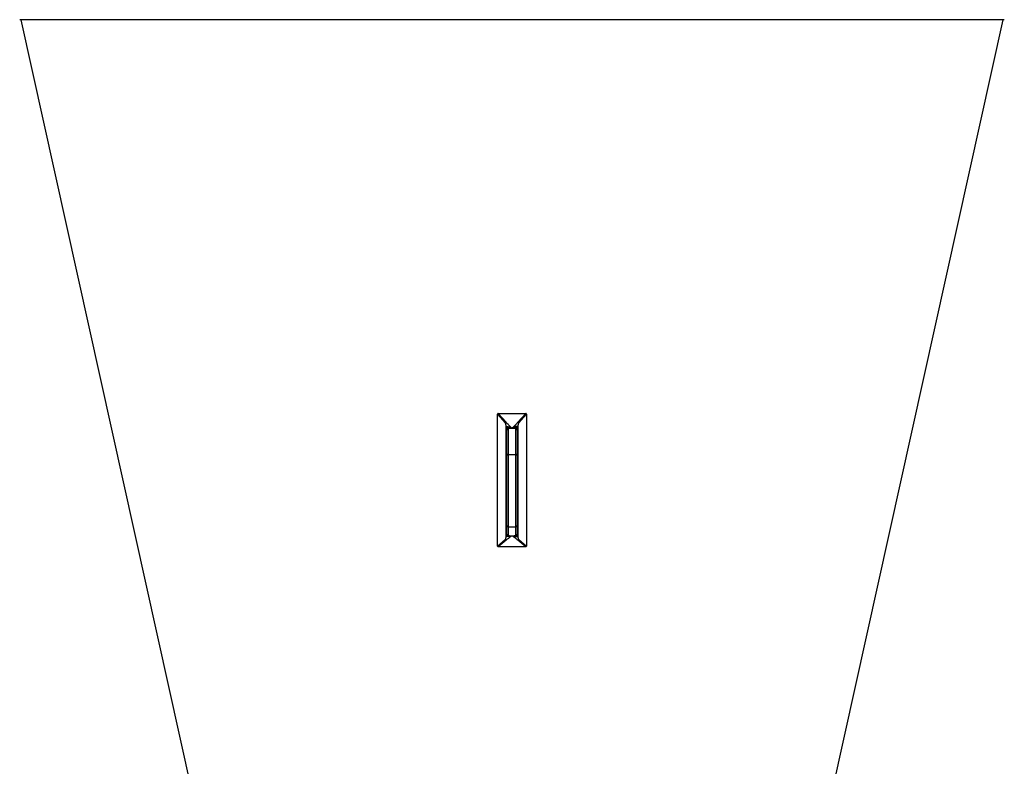
# Model space of a CAD drawing. Units: millimetres. Extents: x -8502 to 24225, y -4138 to 4598.
# Drawn here: x 23474 to 24224, y 3149 to 3718 of the extents above; entities that cross this region are included whole.
import ezdxf

# ---------------------------------------------------------------- set-up
doc = ezdxf.new("R2010")
doc.units = ezdxf.units.MM

msp = doc.modelspace()

# ---------------------------------------------------------------- linework, layer by layer
at = {"color": 7, "linetype": 'Continuous', "lineweight": 25}
for p, q in [((24223.51, 3717.69), (23473.51, 3717.69)), ((23474.47, 3717.69), (23740.39, 2518.21)), ((23956.63, 2518.21), (24222.55, 3717.69)), ((23843.42, 3410.86), (23837.51, 3417.49)), ((23837.51, 3317.04), (23837.51, 3417.49)), ((23838.06, 3418.03), (23843.98, 3411.4)), ((23838.06, 3418.03), (23858.95, 3418.03)), ((23853.04, 3411.4), (23858.95, 3418.03)), ((23859.51, 3417.49), (23853.59, 3410.86)), ((23859.51, 3417.49), (23859.51, 3317.04)), ((23844.06, 3326.75), (23844.06, 3405.89)), ((23844.51, 3386.03), (23844.51, 3405.19)), ((23845.51, 3405.99), (23845.51, 3386.83)), ((23848.2, 3407.02), (23848.51, 3407.02)), ((23848.51, 3406.59), (23848.2, 3406.59)), ((23851.51, 3386.83), (23851.51, 3405.99)), ((23852.51, 3405.19), (23852.51, 3386.03)), ((23852.95, 3405.89), (23852.95, 3326.75)), ((23844.51, 3332.73), (23844.51, 3386.03)), ((23845.51, 3386.83), (23845.51, 3331.75)), ((23845.51, 3386.83), (23851.51, 3386.83)), ((23851.51, 3331.75), (23851.51, 3386.83)), ((23852.51, 3386.03), (23852.51, 3332.73)), ((23844.51, 3326.11), (23844.51, 3332.73)), ((23845.51, 3331.75), (23851.51, 3331.75)), ((23845.51, 3331.75), (23845.51, 3325.13)), ((23851.51, 3325.13), (23851.51, 3331.75)), ((23852.51, 3332.73), (23852.51, 3326.11)), ((23848.2, 3324.92), (23848.51, 3324.92)), ((23848.51, 3324.67), (23848.2, 3324.67)), ((23852.49, 3325.71), (23852.51, 3325.97)), ((23837.51, 3317.04), (23843.42, 3321.96)), ((23843.98, 3321.42), (23838.06, 3316.5)), ((23858.95, 3316.5), (23838.06, 3316.5)), ((23858.95, 3316.5), (23853.04, 3321.42)), ((23853.59, 3321.96), (23859.51, 3317.04))]:
    msp.add_line(p, q, dxfattribs=at)
at = {"color": 8, "linetype": 'Continuous', "lineweight": 25}
for p, q in [((23844.64, 3325.4), (23844.57, 3325.57)), ((23852.47, 3325.63), (23852.37, 3325.4)), ((23852.48, 3325.51), (23852.49, 3325.71))]:
    msp.add_line(p, q, dxfattribs=at)
at = {"color": 7, "linetype": 'Continuous', "lineweight": 25}
for centre, radius, start, end in [((23845.42, 3385.92), 0.916, 84.33014, 172.89873), ((23851.6, 3385.92), 0.916, 7.10127, 95.66986), ((23845.5, 3332.74), 0.989, 180.63887, 270.62206), ((23851.52, 3332.74), 0.989, 269.37794, 359.36113)]:
    msp.add_arc(centre, radius, start, end, dxfattribs=at)
for centre, major_axis, start_param, end_param in [((23839.31, 3416.27), (1.67, -1.61), 2.725622, 3.532529), ((23857.71, 3416.27), (1.67, 1.61), 5.892249, 6.699156), ((23839.31, 3318.26), (1.67, 1.61), 2.750656, 3.557563), ((23857.71, 3318.26), (1.67, -1.61), 5.867215, 6.674122)]:
    msp.add_ellipse(centre, major_axis=major_axis, ratio=0.426693, start_param=start_param, end_param=end_param, dxfattribs=at)
for points, knots in [([(23843.98, 3411.4), (23843.93, 3411.36), (23843.88, 3411.32), (23843.77, 3411.23), (23843.72, 3411.19), (23843.63, 3411.09), (23843.58, 3411.05), (23843.5, 3410.95), (23843.46, 3410.91), (23843.42, 3410.86)], [0, 0, 0, 0, 0.25, 0.25, 0.5, 0.5, 0.75, 0.75, 1, 1, 1, 1]), ([(23844.03, 3408.05), (23844.02, 3408.19), (23844.01, 3408.44), (23843.98, 3408.81), (23843.95, 3409.15), (23843.91, 3409.46), (23843.86, 3409.74), (23843.81, 3409.99), (23843.75, 3410.22), (23843.68, 3410.42), (23843.6, 3410.59), (23843.52, 3410.74), (23843.45, 3410.82), (23843.42, 3410.86)], [0, 0, 0, 0, 0.138845, 0.266928, 0.384352, 0.491252, 0.587806, 0.675351, 0.754589, 0.825954, 0.890044, 0.947683, 1, 1, 1, 1]), ([(23843.98, 3411.4), (23844.28, 3411.06), (23844.85, 3410.43), (23845.64, 3409.56), (23846.3, 3408.83), (23846.83, 3408.26), (23847.15, 3407.93), (23847.28, 3407.79)], [0, 0, 0, 0, 0.280874, 0.521301, 0.721287, 0.880845, 1, 1, 1, 1]), ([(23844.03, 3408.05), (23844.17, 3408.04), (23844.3, 3408.03), (23844.58, 3407.99), (23844.72, 3407.98), (23844.97, 3407.95), (23845.07, 3407.94), (23845.18, 3407.93)], [0, 0, 0, 0, 0.125, 0.125, 0.25, 0.25, 0.3333333, 0.3333333, 0.3333333, 0.3333333]), ([(23844.34, 3407.46), (23844.32, 3407.51), (23844.3, 3407.56), (23844.22, 3407.76), (23844.13, 3407.91), (23844.03, 3408.05)], [0.6666667, 0.6666667, 0.6666667, 0.6666667, 0.75, 0.75, 1, 1, 1, 1]), ([(23844.06, 3405.89), (23844.06, 3406.18), (23844.06, 3406.72), (23844.05, 3407.44), (23844.04, 3407.87), (23844.03, 3408.05)], [0, 0, 0, 0, 0.409512, 0.742818, 1, 1, 1, 1]), ([(23844.51, 3405.71), (23844.51, 3405.74), (23844.47, 3405.78), (23844.31, 3405.84), (23844.2, 3405.87), (23844.06, 3405.89)], [0, 0, 0, 0, 0.5, 0.5, 1, 1, 1, 1]), ([(23844.54, 3406.82), (23844.52, 3406.93), (23844.48, 3407.03), (23844.4, 3407.25), (23844.37, 3407.35), (23844.34, 3407.46)], [0.3333333, 0.3333333, 0.3333333, 0.3333333, 0.5, 0.5, 0.6666667, 0.6666667, 0.6666667, 0.6666667]), ([(23844.34, 3407.46), (23844.44, 3407.45), (23844.64, 3407.43), (23844.92, 3407.43), (23845.05, 3407.43)], [0, 0, 0, 0, 0.541872, 1, 1, 1, 1]), ([(23844.51, 3406.18), (23844.51, 3406.34), (23844.56, 3406.5), (23844.56, 3406.71), (23844.55, 3406.77), (23844.54, 3406.82)], [0, 0, 0, 0, 0.25, 0.25, 0.3333333, 0.3333333, 0.3333333, 0.3333333]), ([(23844.51, 3406.18), (23844.51, 3406.23), (23844.51, 3406.27), (23844.53, 3406.34), (23844.54, 3406.37), (23844.59, 3406.42), (23844.61, 3406.44), (23844.64, 3406.45)], [0, 0, 0, 0, 0.125, 0.125, 0.25, 0.25, 0.3333333, 0.3333333, 0.3333333, 0.3333333]), ([(23844.51, 3405.19), (23844.51, 3405.27), (23844.51, 3405.42), (23844.51, 3405.62), (23844.51, 3405.78), (23844.51, 3405.91), (23844.51, 3406), (23844.51, 3406.08), (23844.51, 3406.13), (23844.51, 3406.17), (23844.51, 3406.19), (23844.51, 3406.18), (23844.51, 3406.18)], [0, 0, 0, 0, 0.197019, 0.362278, 0.495828, 0.597767, 0.687253, 0.767008, 0.837429, 0.899091, 0.952851, 1, 1, 1, 1]), ([(23845.51, 3405.99), (23845.25, 3405.99), (23844.99, 3405.9), (23844.62, 3405.6), (23844.51, 3405.4), (23844.51, 3405.19)], [0, 0, 0, 0, 0.5, 0.5, 1, 1, 1, 1]), ([(23844.54, 3406.82), (23844.58, 3406.84), (23844.62, 3406.85), (23844.7, 3406.88), (23844.75, 3406.9), (23844.85, 3406.92), (23844.89, 3406.93), (23844.94, 3406.94)], [0, 0, 0, 0, 0.125, 0.125, 0.25, 0.25, 0.3333333, 0.3333333, 0.3333333, 0.3333333]), ([(23844.64, 3406.45), (23844.68, 3406.54), (23844.76, 3406.72), (23844.88, 3406.87), (23844.94, 3406.94)], [0, 0, 0, 0, 0.531541, 1, 1, 1, 1]), ([(23844.64, 3406.45), (23844.66, 3406.46), (23844.67, 3406.47), (23844.73, 3406.49), (23844.79, 3406.5), (23844.91, 3406.53), (23844.98, 3406.53), (23845.07, 3406.53), (23845.09, 3406.53), (23845.12, 3406.53)], [0.3333333, 0.3333333, 0.3333333, 0.3333333, 0.375, 0.375, 0.5, 0.5, 0.625, 0.625, 0.6666667, 0.6666667, 0.6666667, 0.6666667]), ([(23844.94, 3406.94), (23844.96, 3407.03), (23844.99, 3407.19), (23845.03, 3407.36), (23845.05, 3407.43)], [0, 0, 0, 0, 0.570578, 1, 1, 1, 1]), ([(23844.94, 3406.94), (23845.05, 3406.96), (23845.26, 3407), (23845.5, 3406.99), (23845.61, 3406.98)], [0, 0, 0, 0, 0.567669, 1, 1, 1, 1]), ([(23845.05, 3407.43), (23845.09, 3407.52), (23845.18, 3407.67), (23845.18, 3407.86), (23845.18, 3407.93)], [0, 0, 0, 0, 0.594589, 1, 1, 1, 1]), ([(23845.05, 3407.43), (23845.23, 3407.43), (23845.55, 3407.44), (23845.88, 3407.42), (23846.02, 3407.41)], [0, 0, 0, 0, 0.569579, 1, 1, 1, 1]), ([(23845.12, 3406.53), (23845.2, 3406.62), (23845.35, 3406.78), (23845.53, 3406.92), (23845.61, 3406.98)], [0, 0, 0, 0, 0.542847, 1, 1, 1, 1]), ([(23845.12, 3406.53), (23845.16, 3406.53), (23845.21, 3406.52), (23845.35, 3406.5), (23845.43, 3406.48), (23845.61, 3406.43), (23845.71, 3406.4), (23845.8, 3406.37)], [0.6666667, 0.6666667, 0.6666667, 0.6666667, 0.75, 0.75, 0.875, 0.875, 1, 1, 1, 1]), ([(23845.18, 3407.93), (23845.23, 3407.93), (23845.28, 3407.93), (23845.49, 3407.91), (23845.65, 3407.9), (23845.96, 3407.89), (23846.11, 3407.88), (23846.3, 3407.87), (23846.34, 3407.87), (23846.39, 3407.87)], [0.3333333, 0.3333333, 0.3333333, 0.3333333, 0.375, 0.375, 0.5, 0.5, 0.625, 0.625, 0.6666667, 0.6666667, 0.6666667, 0.6666667]), ([(23845.8, 3406.37), (23845.78, 3406.36), (23845.73, 3406.33), (23845.67, 3406.29), (23845.62, 3406.25), (23845.58, 3406.2), (23845.55, 3406.15), (23845.52, 3406.1), (23845.51, 3406.04), (23845.51, 3406.01), (23845.51, 3405.99)], [0, 0, 0, 0, 0.126125, 0.248438, 0.368646, 0.488549, 0.60996, 0.734624, 0.864157, 1, 1, 1, 1]), ([(23845.61, 3406.98), (23845.69, 3407.06), (23845.82, 3407.2), (23845.96, 3407.35), (23846.02, 3407.41)], [0, 0, 0, 0, 0.573933, 1, 1, 1, 1]), ([(23845.61, 3406.98), (23845.73, 3406.96), (23845.95, 3406.91), (23846.18, 3406.81), (23846.28, 3406.77)], [0, 0, 0, 0, 0.586915, 1, 1, 1, 1]), ([(23846.28, 3406.77), (23846.24, 3406.73), (23846.2, 3406.69), (23846.1, 3406.6), (23846.04, 3406.55), (23845.92, 3406.46), (23845.86, 3406.41), (23845.8, 3406.37)], [0.6666667, 0.6666667, 0.6666667, 0.6666667, 0.75, 0.75, 0.875, 0.875, 1, 1, 1, 1]), ([(23848.2, 3406.59), (23848, 3406.59), (23847.65, 3406.59), (23847.19, 3406.58), (23846.83, 3406.56), (23846.56, 3406.54), (23846.32, 3406.51), (23846.12, 3406.47), (23845.95, 3406.43), (23845.85, 3406.39), (23845.8, 3406.37)], [0, 0, 0, 0, 0.238397, 0.426976, 0.565923, 0.673807, 0.770344, 0.856194, 0.932297, 1, 1, 1, 1]), ([(23846.02, 3407.41), (23846.1, 3407.49), (23846.22, 3407.59), (23846.34, 3407.76), (23846.37, 3407.83), (23846.39, 3407.87)], [0, 0, 0, 0, 0.593489, 0.80434, 1, 1, 1, 1]), ([(23846.02, 3407.41), (23846.17, 3407.39), (23846.41, 3407.36), (23846.68, 3407.28), (23846.78, 3407.26)], [0, 0, 0, 0, 0.626245, 1, 1, 1, 1]), ([(23846.78, 3407.26), (23846.7, 3407.17), (23846.61, 3407.09), (23846.47, 3406.95), (23846.41, 3406.88), (23846.32, 3406.8), (23846.3, 3406.78), (23846.28, 3406.77)], [0.3333333, 0.3333333, 0.3333333, 0.3333333, 0.5, 0.5, 0.625, 0.625, 0.6666667, 0.6666667, 0.6666667, 0.6666667]), ([(23846.39, 3407.87), (23846.48, 3407.86), (23846.57, 3407.86), (23846.78, 3407.84), (23846.89, 3407.83), (23847.1, 3407.81), (23847.2, 3407.8), (23847.28, 3407.79)], [0.6666667, 0.6666667, 0.6666667, 0.6666667, 0.75, 0.75, 0.875, 0.875, 1, 1, 1, 1]), ([(23847.28, 3407.79), (23847.16, 3407.66), (23847.03, 3407.52), (23846.86, 3407.34), (23846.82, 3407.3), (23846.78, 3407.26)], [0, 0, 0, 0, 0.25, 0.25, 0.3333333, 0.3333333, 0.3333333, 0.3333333]), ([(23847.28, 3407.79), (23847.33, 3407.75), (23847.42, 3407.65), (23847.56, 3407.52), (23847.68, 3407.41), (23847.79, 3407.31), (23847.89, 3407.22), (23847.97, 3407.15), (23848.04, 3407.1), (23848.1, 3407.06), (23848.15, 3407.03), (23848.18, 3407.03), (23848.2, 3407.02)], [0, 0, 0, 0, 0.172423, 0.328518, 0.468314, 0.59185, 0.699182, 0.790397, 0.865638, 0.925162, 0.969503, 1, 1, 1, 1]), ([(23848.51, 3407.02), (23848.52, 3407.02), (23848.56, 3407.03), (23848.61, 3407.04), (23848.66, 3407.06), (23848.73, 3407.09), (23848.79, 3407.12), (23848.87, 3407.17), (23848.94, 3407.22), (23849.03, 3407.28), (23849.12, 3407.34), (23849.21, 3407.42), (23849.31, 3407.5), (23849.42, 3407.59), (23849.53, 3407.69), (23849.65, 3407.8), (23849.73, 3407.87), (23849.77, 3407.91)], [0, 0, 0, 0, 0.028541, 0.061375, 0.099071, 0.142007, 0.190435, 0.244535, 0.304431, 0.370219, 0.441967, 0.51973, 0.603551, 0.693463, 0.789495, 0.891667, 1, 1, 1, 1]), ([(23848.51, 3407.02), (23848.51, 3406.98), (23848.51, 3406.94), (23848.51, 3406.86), (23848.51, 3406.82), (23848.51, 3406.75), (23848.51, 3406.71), (23848.51, 3406.65), (23848.51, 3406.61), (23848.51, 3406.59)], [0, 0, 0, 0, 0.25, 0.25, 0.5, 0.5, 0.75, 0.75, 1, 1, 1, 1]), ([(23851.22, 3406.35), (23851.19, 3406.36), (23851.14, 3406.39), (23851.06, 3406.41), (23850.97, 3406.44), (23850.87, 3406.46), (23850.77, 3406.48), (23850.65, 3406.5), (23850.52, 3406.52), (23850.39, 3406.53), (23850.25, 3406.55), (23850.06, 3406.56), (23849.79, 3406.57), (23849.44, 3406.58), (23849, 3406.59), (23848.68, 3406.59), (23848.51, 3406.59)], [0, 0, 0, 0, 0.03141, 0.064861, 0.100577, 0.138744, 0.179513, 0.223008, 0.269331, 0.318567, 0.370787, 0.426049, 0.526105, 0.655059, 0.813007, 1, 1, 1, 1]), ([(23849.77, 3407.91), (23849.86, 3407.99), (23850.04, 3408.17), (23850.34, 3408.46), (23850.65, 3408.79), (23851, 3409.16), (23851.47, 3409.67), (23852.16, 3410.42), (23852.71, 3411.04), (23853.04, 3411.4)], [0, 0, 0, 0, 0.076398, 0.162204, 0.25744, 0.362123, 0.476266, 0.69437, 1, 1, 1, 1]), ([(23850.68, 3407.96), (23850.59, 3407.95), (23850.5, 3407.95), (23850.29, 3407.94), (23850.18, 3407.93), (23849.96, 3407.92), (23849.86, 3407.91), (23849.77, 3407.91)], [0.6666667, 0.6666667, 0.6666667, 0.6666667, 0.75, 0.75, 0.875, 0.875, 1, 1, 1, 1]), ([(23850.26, 3407.32), (23850.21, 3407.37), (23850.17, 3407.42), (23850.01, 3407.61), (23849.89, 3407.76), (23849.77, 3407.91)], [0.6666667, 0.6666667, 0.6666667, 0.6666667, 0.75, 0.75, 1, 1, 1, 1]), ([(23851.03, 3407.46), (23850.88, 3407.44), (23850.63, 3407.42), (23850.36, 3407.35), (23850.26, 3407.32)], [0, 0, 0, 0, 0.617024, 1, 1, 1, 1]), ([(23850.74, 3406.78), (23850.72, 3406.8), (23850.7, 3406.82), (23850.62, 3406.91), (23850.56, 3406.98), (23850.42, 3407.14), (23850.34, 3407.23), (23850.26, 3407.32)], [0.3333333, 0.3333333, 0.3333333, 0.3333333, 0.375, 0.375, 0.5, 0.5, 0.6666667, 0.6666667, 0.6666667, 0.6666667]), ([(23851.87, 3407.99), (23851.67, 3407.98), (23851.45, 3407.97), (23851.1, 3407.97), (23850.96, 3407.96), (23850.77, 3407.96), (23850.73, 3407.96), (23850.68, 3407.96)], [0.3333333, 0.3333333, 0.3333333, 0.3333333, 0.5, 0.5, 0.625, 0.625, 0.6666667, 0.6666667, 0.6666667, 0.6666667]), ([(23850.68, 3407.96), (23850.7, 3407.91), (23850.75, 3407.81), (23850.87, 3407.63), (23850.97, 3407.53), (23851.03, 3407.46)], [0, 0, 0, 0, 0.25377, 0.530769, 1, 1, 1, 1]), ([(23851.43, 3407), (23851.3, 3406.97), (23851.08, 3406.93), (23850.84, 3406.82), (23850.74, 3406.78)], [0, 0, 0, 0, 0.580757, 1, 1, 1, 1]), ([(23851.22, 3406.35), (23851.16, 3406.4), (23851.1, 3406.45), (23850.98, 3406.55), (23850.92, 3406.6), (23850.82, 3406.7), (23850.78, 3406.74), (23850.74, 3406.78)], [0, 0, 0, 0, 0.125, 0.125, 0.25, 0.25, 0.3333333, 0.3333333, 0.3333333, 0.3333333]), ([(23851.99, 3407.46), (23851.81, 3407.47), (23851.5, 3407.48), (23851.17, 3407.47), (23851.03, 3407.46)], [0, 0, 0, 0, 0.568244, 1, 1, 1, 1]), ([(23851.03, 3407.46), (23851.1, 3407.37), (23851.23, 3407.22), (23851.37, 3407.07), (23851.43, 3407)], [0, 0, 0, 0, 0.542972, 1, 1, 1, 1]), ([(23851.9, 3406.52), (23851.85, 3406.52), (23851.8, 3406.51), (23851.67, 3406.49), (23851.59, 3406.47), (23851.41, 3406.42), (23851.31, 3406.39), (23851.22, 3406.35)], [0.6666667, 0.6666667, 0.6666667, 0.6666667, 0.75, 0.75, 0.875, 0.875, 1, 1, 1, 1]), ([(23851.51, 3405.99), (23851.51, 3406), (23851.5, 3406.04), (23851.49, 3406.09), (23851.47, 3406.15), (23851.44, 3406.19), (23851.39, 3406.24), (23851.34, 3406.28), (23851.28, 3406.32), (23851.24, 3406.34), (23851.22, 3406.35)], [0, 0, 0, 0, 0.1336109, 0.2614729, 0.385092, 0.5061324, 0.6263655, 0.747598, 0.8715931, 1, 1, 1, 1]), ([(23852.09, 3406.95), (23851.97, 3406.98), (23851.77, 3407.01), (23851.53, 3407), (23851.43, 3407)], [0, 0, 0, 0, 0.566335, 1, 1, 1, 1]), ([(23851.43, 3407), (23851.53, 3406.91), (23851.7, 3406.76), (23851.84, 3406.59), (23851.9, 3406.52)], [0, 0, 0, 0, 0.576041, 1, 1, 1, 1]), ([(23852.51, 3405.19), (23852.51, 3405.4), (23852.4, 3405.6), (23852.03, 3405.9), (23851.77, 3405.99), (23851.51, 3405.99)], [0, 0, 0, 0, 0.5, 0.5, 1, 1, 1, 1]), ([(23851.87, 3407.99), (23851.87, 3407.94), (23851.86, 3407.84), (23851.9, 3407.66), (23851.95, 3407.54), (23851.99, 3407.46)], [0, 0, 0, 0, 0.257391, 0.529118, 1, 1, 1, 1]), ([(23852.98, 3408.07), (23852.85, 3408.06), (23852.72, 3408.05), (23852.45, 3408.03), (23852.32, 3408.01), (23852.07, 3408), (23851.97, 3407.99), (23851.87, 3407.99)], [0, 0, 0, 0, 0.125, 0.125, 0.25, 0.25, 0.3333333, 0.3333333, 0.3333333, 0.3333333]), ([(23852.37, 3406.45), (23852.36, 3406.45), (23852.35, 3406.46), (23852.28, 3406.48), (23852.23, 3406.5), (23852.11, 3406.52), (23852.04, 3406.52), (23851.95, 3406.52), (23851.93, 3406.52), (23851.9, 3406.52)], [0.3333333, 0.3333333, 0.3333333, 0.3333333, 0.375, 0.375, 0.5, 0.5, 0.625, 0.625, 0.6666667, 0.6666667, 0.6666667, 0.6666667]), ([(23852.68, 3407.47), (23852.57, 3407.46), (23852.38, 3407.45), (23852.11, 3407.46), (23851.99, 3407.46)], [0, 0, 0, 0, 0.543324, 1, 1, 1, 1]), ([(23851.99, 3407.46), (23852, 3407.37), (23852.03, 3407.19), (23852.07, 3407.03), (23852.09, 3406.95)], [0, 0, 0, 0, 0.543271, 1, 1, 1, 1]), ([(23852.09, 3406.95), (23852.16, 3406.86), (23852.28, 3406.7), (23852.35, 3406.52), (23852.37, 3406.45)], [0, 0, 0, 0, 0.586238, 1, 1, 1, 1]), ([(23852.48, 3406.83), (23852.42, 3406.85), (23852.32, 3406.89), (23852.16, 3406.93), (23852.09, 3406.95)], [0, 0, 0, 0, 0.5504285, 1, 1, 1, 1]), ([(23852.51, 3406.18), (23852.51, 3406.23), (23852.51, 3406.27), (23852.49, 3406.34), (23852.47, 3406.37), (23852.43, 3406.42), (23852.4, 3406.43), (23852.37, 3406.45)], [0, 0, 0, 0, 0.125, 0.125, 0.25, 0.25, 0.3333333, 0.3333333, 0.3333333, 0.3333333]), ([(23852.48, 3406.83), (23852.47, 3406.77), (23852.46, 3406.72), (23852.45, 3406.5), (23852.51, 3406.34), (23852.51, 3406.18)], [0.6666667, 0.6666667, 0.6666667, 0.6666667, 0.75, 0.75, 1, 1, 1, 1]), ([(23852.68, 3407.47), (23852.64, 3407.36), (23852.61, 3407.26), (23852.54, 3407.04), (23852.5, 3406.93), (23852.48, 3406.83)], [0.3333333, 0.3333333, 0.3333333, 0.3333333, 0.5, 0.5, 0.6666667, 0.6666667, 0.6666667, 0.6666667]), ([(23852.51, 3406.18), (23852.51, 3406.18), (23852.51, 3406.19), (23852.51, 3406.18), (23852.51, 3406.17), (23852.51, 3406.14), (23852.51, 3406.11), (23852.51, 3406.08), (23852.51, 3406.03), (23852.51, 3405.97), (23852.51, 3405.9), (23852.51, 3405.78), (23852.51, 3405.62), (23852.51, 3405.42), (23852.51, 3405.27), (23852.51, 3405.19)], [0, 0, 0, 0, 0.030844, 0.064413, 0.101159, 0.141425, 0.185475, 0.233508, 0.285679, 0.342109, 0.402891, 0.504628, 0.638002, 0.803109, 1, 1, 1, 1]), ([(23852.95, 3405.89), (23852.82, 3405.87), (23852.7, 3405.84), (23852.55, 3405.78), (23852.51, 3405.74), (23852.51, 3405.71)], [0, 0, 0, 0, 0.5, 0.5, 1, 1, 1, 1]), ([(23852.98, 3408.07), (23852.89, 3407.92), (23852.8, 3407.77), (23852.71, 3407.57), (23852.69, 3407.52), (23852.68, 3407.47)], [0, 0, 0, 0, 0.25, 0.25, 0.3333333, 0.3333333, 0.3333333, 0.3333333]), ([(23852.98, 3408.07), (23852.98, 3407.96), (23852.97, 3407.73), (23852.96, 3407.36), (23852.96, 3406.92), (23852.95, 3406.42), (23852.95, 3406.07), (23852.95, 3405.89)], [0, 0, 0, 0, 0.145098, 0.317624, 0.517605, 0.74506, 1, 1, 1, 1]), ([(23853.59, 3410.86), (23853.57, 3410.84), (23853.53, 3410.79), (23853.48, 3410.71), (23853.43, 3410.63), (23853.39, 3410.53), (23853.34, 3410.42), (23853.3, 3410.31), (23853.26, 3410.18), (23853.22, 3410.05), (23853.19, 3409.91), (23853.14, 3409.69), (23853.09, 3409.39), (23853.05, 3408.99), (23853.01, 3408.55), (23852.99, 3408.23), (23852.98, 3408.07)], [0, 0, 0, 0, 0.030874, 0.063467, 0.098068, 0.134919, 0.174221, 0.216138, 0.260806, 0.308339, 0.35883, 0.412356, 0.534562, 0.673042, 0.828113, 1, 1, 1, 1]), ([(23853.59, 3410.86), (23853.56, 3410.91), (23853.52, 3410.95), (23853.43, 3411.05), (23853.39, 3411.09), (23853.29, 3411.19), (23853.24, 3411.23), (23853.14, 3411.32), (23853.09, 3411.36), (23853.04, 3411.4)], [0, 0, 0, 0, 0.25, 0.25, 0.5, 0.5, 0.75, 0.75, 1, 1, 1, 1]), ([(23843.42, 3321.96), (23843.44, 3321.98), (23843.48, 3322.01), (23843.53, 3322.08), (23843.58, 3322.15), (23843.63, 3322.23), (23843.68, 3322.33), (23843.72, 3322.43), (23843.76, 3322.54), (23843.79, 3322.67), (23843.83, 3322.8), (23843.87, 3323.01), (23843.92, 3323.29), (23843.97, 3323.68), (23844.01, 3324.12), (23844.02, 3324.43), (23844.03, 3324.59)], [0, 0, 0, 0, 0.030828, 0.063381, 0.097949, 0.134776, 0.174062, 0.215973, 0.260646, 0.308193, 0.358708, 0.412268, 0.534433, 0.672915, 0.828029, 1, 1, 1, 1]), ([(23847.28, 3324.1), (23847.19, 3324.03), (23846.98, 3323.87), (23846.64, 3323.6), (23846.23, 3323.27), (23845.76, 3322.89), (23845.22, 3322.45), (23844.62, 3321.95), (23844.2, 3321.6), (23843.98, 3321.42)], [0, 0, 0, 0, 0.081001, 0.182607, 0.30483, 0.447677, 0.611152, 0.795259, 1, 1, 1, 1]), ([(23844.03, 3324.59), (23844.04, 3324.7), (23844.04, 3324.92), (23844.05, 3325.3), (23844.06, 3325.73), (23844.06, 3326.22), (23844.06, 3326.57), (23844.06, 3326.75)], [0, 0, 0, 0, 0.145186, 0.317756, 0.517739, 0.745149, 1, 1, 1, 1]), ([(23844.03, 3324.59), (23844.13, 3324.71), (23844.22, 3324.83), (23844.3, 3324.98), (23844.32, 3325.02), (23844.34, 3325.06)], [0, 0, 0, 0, 0.25, 0.25, 0.3333333, 0.3333333, 0.3333333, 0.3333333]), ([(23845.18, 3324.35), (23845.07, 3324.37), (23844.97, 3324.39), (23844.72, 3324.44), (23844.58, 3324.47), (23844.3, 3324.53), (23844.17, 3324.56), (23844.03, 3324.59)], [0.6666667, 0.6666667, 0.6666667, 0.6666667, 0.75, 0.75, 0.875, 0.875, 1, 1, 1, 1]), ([(23844.51, 3326.57), (23844.51, 3326.59), (23844.5, 3326.61), (23844.46, 3326.64), (23844.43, 3326.66), (23844.35, 3326.69), (23844.3, 3326.7), (23844.19, 3326.73), (23844.13, 3326.74), (23844.06, 3326.75)], [0, 0, 0, 0, 0.25, 0.25, 0.5, 0.5, 0.75, 0.75, 1, 1, 1, 1]), ([(23844.34, 3325.06), (23844.37, 3325.14), (23844.4, 3325.21), (23844.47, 3325.35), (23844.5, 3325.41), (23844.53, 3325.48), (23844.53, 3325.5), (23844.54, 3325.52)], [0.3333333, 0.3333333, 0.3333333, 0.3333333, 0.5, 0.5, 0.625, 0.625, 0.6666667, 0.6666667, 0.6666667, 0.6666667]), ([(23845.05, 3324.74), (23844.89, 3324.8), (23844.61, 3324.9), (23844.42, 3325.01), (23844.34, 3325.06)], [0, 0, 0, 0, 0.578023, 1, 1, 1, 1]), ([(23844.51, 3326.11), (23844.51, 3326.04), (23844.51, 3325.95), (23844.51, 3325.76), (23844.53, 3325.65), (23844.54, 3325.6), (23844.55, 3325.58), (23844.55, 3325.57)], [0, 0, 0, 0, 0.701169, 0.90118, 0.959109, 0.980648, 1, 1, 1, 1]), ([(23845.51, 3325.13), (23845.38, 3325.13), (23845.25, 3325.16), (23845, 3325.26), (23844.89, 3325.33), (23844.71, 3325.51), (23844.63, 3325.62), (23844.53, 3325.86), (23844.51, 3325.98), (23844.51, 3326.11)], [0, 0, 0, 0, 0.25, 0.25, 0.5, 0.5, 0.75, 0.75, 1, 1, 1, 1]), ([(23844.54, 3325.61), (23844.55, 3325.57), (23844.57, 3325.51), (23844.61, 3325.46), (23844.62, 3325.45), (23844.62, 3325.45)], [0, 0, 0, 0, 0.681566, 0.987509, 1, 1, 1, 1]), ([(23844.94, 3325.08), (23844.85, 3325.16), (23844.69, 3325.3), (23844.58, 3325.46), (23844.54, 3325.52)], [0, 0, 0, 0, 0.5696187, 1, 1, 1, 1]), ([(23845.12, 3325.04), (23845.09, 3325.05), (23845.07, 3325.06), (23844.98, 3325.11), (23844.91, 3325.15), (23844.79, 3325.24), (23844.73, 3325.29), (23844.67, 3325.36), (23844.66, 3325.38), (23844.64, 3325.4)], [0.3333333, 0.3333333, 0.3333333, 0.3333333, 0.375, 0.375, 0.5, 0.5, 0.625, 0.625, 0.6666667, 0.6666667, 0.6666667, 0.6666667]), ([(23844.64, 3325.4), (23844.68, 3325.34), (23844.76, 3325.22), (23844.88, 3325.13), (23844.94, 3325.08)], [0, 0, 0, 0, 0.531635, 1, 1, 1, 1]), ([(23845.61, 3324.77), (23845.47, 3324.81), (23845.23, 3324.89), (23845.03, 3325.02), (23844.94, 3325.08)], [0, 0, 0, 0, 0.55373, 1, 1, 1, 1]), ([(23844.94, 3325.08), (23844.96, 3325.02), (23844.99, 3324.92), (23845.03, 3324.8), (23845.05, 3324.74)], [0, 0, 0, 0, 0.570497, 1, 1, 1, 1]), ([(23846.02, 3324.51), (23845.84, 3324.54), (23845.51, 3324.61), (23845.19, 3324.7), (23845.05, 3324.74)], [0, 0, 0, 0, 0.552382, 1, 1, 1, 1]), ([(23845.05, 3324.74), (23845.09, 3324.68), (23845.18, 3324.58), (23845.18, 3324.42), (23845.18, 3324.35)], [0, 0, 0, 0, 0.594577, 1, 1, 1, 1]), ([(23845.8, 3325), (23845.71, 3324.99), (23845.61, 3324.98), (23845.43, 3324.98), (23845.35, 3324.99), (23845.21, 3325.01), (23845.16, 3325.03), (23845.12, 3325.04)], [0, 0, 0, 0, 0.125, 0.125, 0.25, 0.25, 0.3333333, 0.3333333, 0.3333333, 0.3333333]), ([(23845.12, 3325.04), (23845.2, 3324.99), (23845.35, 3324.9), (23845.53, 3324.81), (23845.61, 3324.77)], [0, 0, 0, 0, 0.542863, 1, 1, 1, 1]), ([(23846.39, 3324.13), (23846.34, 3324.14), (23846.3, 3324.15), (23846.11, 3324.18), (23845.96, 3324.22), (23845.65, 3324.27), (23845.49, 3324.3), (23845.28, 3324.33), (23845.23, 3324.34), (23845.18, 3324.35)], [0.3333333, 0.3333333, 0.3333333, 0.3333333, 0.375, 0.375, 0.5, 0.5, 0.625, 0.625, 0.6666667, 0.6666667, 0.6666667, 0.6666667]), ([(23845.51, 3325.13), (23845.51, 3325.13), (23845.51, 3325.11), (23845.52, 3325.09), (23845.55, 3325.07), (23845.58, 3325.06), (23845.62, 3325.04), (23845.67, 3325.03), (23845.73, 3325.01), (23845.78, 3325), (23845.8, 3325)], [0, 0, 0, 0, 0.135845, 0.265381, 0.390049, 0.511462, 0.631366, 0.751574, 0.873882, 1, 1, 1, 1]), ([(23846.28, 3324.82), (23846.16, 3324.79), (23845.92, 3324.72), (23845.71, 3324.75), (23845.61, 3324.77)], [0, 0, 0, 0, 0.531794, 1, 1, 1, 1]), ([(23845.61, 3324.77), (23845.69, 3324.72), (23845.82, 3324.64), (23845.96, 3324.55), (23846.02, 3324.51)], [0, 0, 0, 0, 0.573872, 1, 1, 1, 1]), ([(23845.8, 3325), (23845.83, 3325), (23845.88, 3324.99), (23845.96, 3324.98), (23846.06, 3324.97), (23846.16, 3324.96), (23846.27, 3324.95), (23846.39, 3324.95), (23846.52, 3324.94), (23846.66, 3324.94), (23846.87, 3324.93), (23847.19, 3324.93), (23847.65, 3324.93), (23848, 3324.92), (23848.2, 3324.92)], [0, 0, 0, 0, 0.036679, 0.075724, 0.117425, 0.162021, 0.209707, 0.260643, 0.31496, 0.372765, 0.434149, 0.572938, 0.761492, 1, 1, 1, 1]), ([(23845.8, 3325), (23845.92, 3324.97), (23846.04, 3324.94), (23846.2, 3324.86), (23846.24, 3324.84), (23846.28, 3324.82)], [0.6666667, 0.6666667, 0.6666667, 0.6666667, 0.9166667, 0.9166667, 1, 1, 1, 1]), ([(23846.78, 3324.5), (23846.72, 3324.49), (23846.58, 3324.47), (23846.33, 3324.47), (23846.14, 3324.49), (23846.02, 3324.51)], [0, 0, 0, 0, 0.226144, 0.494831, 1, 1, 1, 1]), ([(23846.02, 3324.51), (23846.1, 3324.46), (23846.22, 3324.39), (23846.34, 3324.24), (23846.37, 3324.17), (23846.39, 3324.13)], [0, 0, 0, 0, 0.593504, 0.804331, 1, 1, 1, 1]), ([(23846.28, 3324.82), (23846.36, 3324.77), (23846.45, 3324.72), (23846.61, 3324.61), (23846.7, 3324.55), (23846.78, 3324.5)], [0.3333333, 0.3333333, 0.3333333, 0.3333333, 0.5, 0.5, 0.6666667, 0.6666667, 0.6666667, 0.6666667]), ([(23847.28, 3324.1), (23847.2, 3324.09), (23847.1, 3324.09), (23846.89, 3324.08), (23846.78, 3324.09), (23846.57, 3324.11), (23846.48, 3324.12), (23846.39, 3324.13)], [0, 0, 0, 0, 0.125, 0.125, 0.25, 0.25, 0.3333333, 0.3333333, 0.3333333, 0.3333333]), ([(23846.78, 3324.5), (23846.82, 3324.47), (23846.86, 3324.44), (23847.03, 3324.31), (23847.16, 3324.2), (23847.28, 3324.1)], [0, 0, 0, 0, 0.0833333, 0.0833333, 0.3333333, 0.3333333, 0.3333333, 0.3333333]), ([(23848.2, 3324.67), (23848.19, 3324.67), (23848.17, 3324.67), (23848.14, 3324.66), (23848.1, 3324.64), (23848.06, 3324.62), (23848.01, 3324.59), (23847.95, 3324.56), (23847.89, 3324.52), (23847.82, 3324.48), (23847.74, 3324.43), (23847.66, 3324.37), (23847.58, 3324.31), (23847.48, 3324.25), (23847.38, 3324.17), (23847.32, 3324.12), (23847.28, 3324.1)], [0, 0, 0, 0, 0.020524, 0.047771, 0.082475, 0.124985, 0.17549, 0.234099, 0.300884, 0.375892, 0.459156, 0.550701, 0.650545, 0.758703, 0.875185, 1, 1, 1, 1]), ([(23848.51, 3324.92), (23848.68, 3324.92), (23849, 3324.93), (23849.44, 3324.93), (23849.79, 3324.93), (23850.09, 3324.93), (23850.34, 3324.94), (23850.56, 3324.95), (23850.76, 3324.96), (23850.94, 3324.97), (23851.09, 3324.99), (23851.17, 3325), (23851.22, 3325.01)], [0, 0, 0, 0, 0.186885, 0.344804, 0.473808, 0.573991, 0.664379, 0.746433, 0.820482, 0.886974, 0.946527, 1, 1, 1, 1]), ([(23848.51, 3324.92), (23848.51, 3324.92), (23848.51, 3324.9), (23848.51, 3324.87), (23848.51, 3324.85), (23848.51, 3324.81), (23848.51, 3324.78), (23848.51, 3324.73), (23848.51, 3324.7), (23848.51, 3324.67)], [0, 0, 0, 0, 0.25, 0.25, 0.5, 0.5, 0.75, 0.75, 1, 1, 1, 1]), ([(23849.77, 3324.01), (23849.71, 3324.05), (23849.59, 3324.13), (23849.42, 3324.24), (23849.27, 3324.34), (23849.12, 3324.43), (23848.99, 3324.5), (23848.87, 3324.56), (23848.76, 3324.61), (23848.67, 3324.64), (23848.58, 3324.66), (23848.53, 3324.67), (23848.51, 3324.67)], [0, 0, 0, 0, 0.160224, 0.306602, 0.439209, 0.558142, 0.663537, 0.755591, 0.8346, 0.901034, 0.955688, 1, 1, 1, 1]), ([(23849.77, 3324.01), (23849.89, 3324.12), (23850.01, 3324.24), (23850.17, 3324.38), (23850.22, 3324.42), (23850.26, 3324.45)], [0, 0, 0, 0, 0.25, 0.25, 0.3333333, 0.3333333, 0.3333333, 0.3333333]), ([(23849.77, 3324.01), (23849.86, 3324.01), (23849.96, 3324.01), (23850.18, 3324.01), (23850.3, 3324.01), (23850.5, 3324.03), (23850.59, 3324.05), (23850.68, 3324.06)], [0, 0, 0, 0, 0.125, 0.125, 0.25, 0.25, 0.3333333, 0.3333333, 0.3333333, 0.3333333]), ([(23853.04, 3321.42), (23852.71, 3321.69), (23852.16, 3322.15), (23851.4, 3322.77), (23850.79, 3323.25), (23850.26, 3323.66), (23849.92, 3323.9), (23849.77, 3324.01)], [0, 0, 0, 0, 0.305514, 0.523699, 0.708646, 0.867387, 1, 1, 1, 1]), ([(23850.26, 3324.45), (23850.34, 3324.51), (23850.42, 3324.57), (23850.58, 3324.69), (23850.66, 3324.76), (23850.74, 3324.81)], [0.3333333, 0.3333333, 0.3333333, 0.3333333, 0.5, 0.5, 0.6666667, 0.6666667, 0.6666667, 0.6666667]), ([(23850.26, 3324.45), (23850.39, 3324.43), (23850.66, 3324.41), (23850.91, 3324.45), (23851.03, 3324.47)], [0, 0, 0, 0, 0.5027482, 1, 1, 1, 1]), ([(23850.68, 3324.06), (23850.7, 3324.11), (23850.75, 3324.21), (23850.87, 3324.35), (23850.97, 3324.42), (23851.03, 3324.47)], [0, 0, 0, 0, 0.25386, 0.530944, 1, 1, 1, 1]), ([(23850.68, 3324.06), (23850.73, 3324.07), (23850.77, 3324.08), (23850.96, 3324.12), (23851.1, 3324.15), (23851.45, 3324.23), (23851.67, 3324.27), (23851.87, 3324.31)], [0.3333333, 0.3333333, 0.3333333, 0.3333333, 0.375, 0.375, 0.5, 0.5, 0.6666667, 0.6666667, 0.6666667, 0.6666667]), ([(23850.74, 3324.81), (23850.78, 3324.83), (23850.82, 3324.86), (23850.98, 3324.94), (23851.1, 3324.97), (23851.22, 3325.01)], [0.6666667, 0.6666667, 0.6666667, 0.6666667, 0.75, 0.75, 1, 1, 1, 1]), ([(23850.74, 3324.81), (23850.87, 3324.77), (23851.11, 3324.71), (23851.33, 3324.74), (23851.43, 3324.76)], [0, 0, 0, 0, 0.537869, 1, 1, 1, 1]), ([(23851.03, 3324.47), (23851.1, 3324.52), (23851.23, 3324.63), (23851.37, 3324.72), (23851.43, 3324.76)], [0, 0, 0, 0, 0.543028, 1, 1, 1, 1]), ([(23851.03, 3324.47), (23851.21, 3324.51), (23851.54, 3324.57), (23851.85, 3324.67), (23851.99, 3324.72)], [0, 0, 0, 0, 0.55357, 1, 1, 1, 1]), ([(23851.22, 3325.01), (23851.24, 3325.01), (23851.28, 3325.02), (23851.34, 3325.03), (23851.39, 3325.05), (23851.44, 3325.06), (23851.47, 3325.08), (23851.49, 3325.09), (23851.5, 3325.11), (23851.51, 3325.13), (23851.51, 3325.13)], [0, 0, 0, 0, 0.128416, 0.252416, 0.37365, 0.493882, 0.614919, 0.738534, 0.866392, 1, 1, 1, 1]), ([(23851.22, 3325.01), (23851.31, 3324.99), (23851.41, 3324.99), (23851.59, 3324.98), (23851.67, 3324.99), (23851.8, 3325.01), (23851.85, 3325.03), (23851.9, 3325.05)], [0, 0, 0, 0, 0.125, 0.125, 0.25, 0.25, 0.3333333, 0.3333333, 0.3333333, 0.3333333]), ([(23851.43, 3324.76), (23851.56, 3324.8), (23851.8, 3324.88), (23852, 3325.01), (23852.09, 3325.07)], [0, 0, 0, 0, 0.554959, 1, 1, 1, 1]), ([(23851.43, 3324.76), (23851.53, 3324.81), (23851.7, 3324.91), (23851.84, 3325.01), (23851.9, 3325.05)], [0, 0, 0, 0, 0.576029, 1, 1, 1, 1]), ([(23852.51, 3326.11), (23852.51, 3325.98), (23852.48, 3325.86), (23852.38, 3325.62), (23852.31, 3325.51), (23852.12, 3325.33), (23852.01, 3325.26), (23851.77, 3325.16), (23851.64, 3325.13), (23851.51, 3325.13)], [0, 0, 0, 0, 0.25, 0.25, 0.5, 0.5, 0.75, 0.75, 1, 1, 1, 1]), ([(23851.87, 3324.31), (23851.87, 3324.35), (23851.86, 3324.44), (23851.9, 3324.58), (23851.95, 3324.67), (23851.99, 3324.72)], [0, 0, 0, 0, 0.257362, 0.52923, 1, 1, 1, 1]), ([(23851.87, 3324.31), (23851.97, 3324.33), (23852.07, 3324.35), (23852.32, 3324.4), (23852.45, 3324.44), (23852.72, 3324.51), (23852.85, 3324.54), (23852.98, 3324.58)], [0.6666667, 0.6666667, 0.6666667, 0.6666667, 0.75, 0.75, 0.875, 0.875, 1, 1, 1, 1]), ([(23851.9, 3325.05), (23851.93, 3325.06), (23851.95, 3325.07), (23852.04, 3325.11), (23852.11, 3325.15), (23852.23, 3325.24), (23852.28, 3325.29), (23852.35, 3325.36), (23852.36, 3325.38), (23852.37, 3325.4)], [0.3333333, 0.3333333, 0.3333333, 0.3333333, 0.375, 0.375, 0.5, 0.5, 0.625, 0.625, 0.6666667, 0.6666667, 0.6666667, 0.6666667]), ([(23851.99, 3324.72), (23852, 3324.79), (23852.03, 3324.92), (23852.07, 3325.02), (23852.09, 3325.07)], [0, 0, 0, 0, 0.543347, 1, 1, 1, 1]), ([(23851.99, 3324.72), (23852.14, 3324.78), (23852.41, 3324.88), (23852.6, 3325), (23852.68, 3325.05)], [0, 0, 0, 0, 0.576571, 1, 1, 1, 1]), ([(23852.09, 3325.07), (23852.18, 3325.15), (23852.33, 3325.29), (23852.43, 3325.45), (23852.48, 3325.51)], [0, 0, 0, 0, 0.5682579, 1, 1, 1, 1]), ([(23852.09, 3325.07), (23852.16, 3325.13), (23852.28, 3325.24), (23852.35, 3325.35), (23852.37, 3325.4)], [0, 0, 0, 0, 0.586306, 1, 1, 1, 1]), ([(23852.39, 3325.45), (23852.4, 3325.45), (23852.41, 3325.46), (23852.45, 3325.52), (23852.46, 3325.58), (23852.48, 3325.62)], [0, 0, 0, 0, 0.124803, 0.394782, 1, 1, 1, 1]), ([(23852.51, 3325.97), (23852.51, 3325.86), (23852.52, 3325.74), (23852.48, 3325.64), (23852.47, 3325.63)], [0, 0, 0, 0, 0.906821, 1, 1, 1, 1]), ([(23852.48, 3325.51), (23852.48, 3325.5), (23852.49, 3325.48), (23852.52, 3325.4), (23852.55, 3325.34), (23852.61, 3325.2), (23852.64, 3325.13), (23852.68, 3325.05)], [0.3333333, 0.3333333, 0.3333333, 0.3333333, 0.375, 0.375, 0.5, 0.5, 0.6666667, 0.6666667, 0.6666667, 0.6666667]), ([(23852.95, 3326.75), (23852.88, 3326.74), (23852.82, 3326.73), (23852.71, 3326.7), (23852.66, 3326.69), (23852.59, 3326.66), (23852.56, 3326.64), (23852.52, 3326.61), (23852.51, 3326.59), (23852.51, 3326.57)], [0, 0, 0, 0, 0.25, 0.25, 0.5, 0.5, 0.75, 0.75, 1, 1, 1, 1]), ([(23852.51, 3326.11), (23852.51, 3326.08), (23852.51, 3326.03), (23852.51, 3325.97), (23852.51, 3325.92), (23852.51, 3325.89), (23852.51, 3325.87), (23852.51, 3325.87), (23852.51, 3325.87), (23852.51, 3325.89), (23852.51, 3325.92), (23852.51, 3325.96), (23852.51, 3325.97)], [0, 0, 0, 0, 0.196751, 0.36182, 0.495257, 0.59716, 0.686676, 0.766509, 0.837046, 0.898847, 0.952747, 1, 1, 1, 1]), ([(23852.68, 3325.05), (23852.69, 3325.01), (23852.71, 3324.97), (23852.8, 3324.81), (23852.89, 3324.69), (23852.98, 3324.58)], [0.6666667, 0.6666667, 0.6666667, 0.6666667, 0.75, 0.75, 1, 1, 1, 1]), ([(23852.95, 3326.75), (23852.95, 3326.45), (23852.95, 3325.91), (23852.96, 3325.19), (23852.98, 3324.76), (23852.98, 3324.58)], [0, 0, 0, 0, 0.409634, 0.742939, 1, 1, 1, 1]), ([(23852.98, 3324.58), (23852.99, 3324.44), (23853, 3324.19), (23853.03, 3323.83), (23853.07, 3323.51), (23853.11, 3323.21), (23853.15, 3322.95), (23853.21, 3322.71), (23853.27, 3322.5), (23853.34, 3322.33), (23853.41, 3322.18), (23853.5, 3322.05), (23853.56, 3321.99), (23853.59, 3321.96)], [0, 0, 0, 0, 0.138776, 0.266814, 0.38422, 0.491129, 0.587719, 0.675213, 0.754427, 0.825796, 0.889916, 0.94761, 1, 1, 1, 1]), ([(23843.42, 3321.96), (23843.46, 3321.91), (23843.5, 3321.85), (23843.58, 3321.75), (23843.63, 3321.7), (23843.72, 3321.6), (23843.77, 3321.56), (23843.88, 3321.48), (23843.93, 3321.45), (23843.98, 3321.42)], [0, 0, 0, 0, 0.25, 0.25, 0.5, 0.5, 0.75, 0.75, 1, 1, 1, 1]), ([(23853.04, 3321.42), (23853.09, 3321.45), (23853.14, 3321.48), (23853.24, 3321.56), (23853.29, 3321.6), (23853.39, 3321.7), (23853.43, 3321.75), (23853.52, 3321.85), (23853.56, 3321.91), (23853.59, 3321.96)], [0, 0, 0, 0, 0.25, 0.25, 0.5, 0.5, 0.75, 0.75, 1, 1, 1, 1])]:
    msp.add_open_spline(points, degree=3, knots=knots, dxfattribs=at)
for points in [[(23848.2, 3407.02), (23848.2, 3406.85), (23848.2, 3406.7), (23848.2, 3406.59)], [(23848.2, 3324.92), (23848.2, 3324.89), (23848.2, 3324.8), (23848.2, 3324.67)]]:
    msp.add_open_spline(points, degree=3, dxfattribs=at)

doc.saveas('drawing.dxf')
